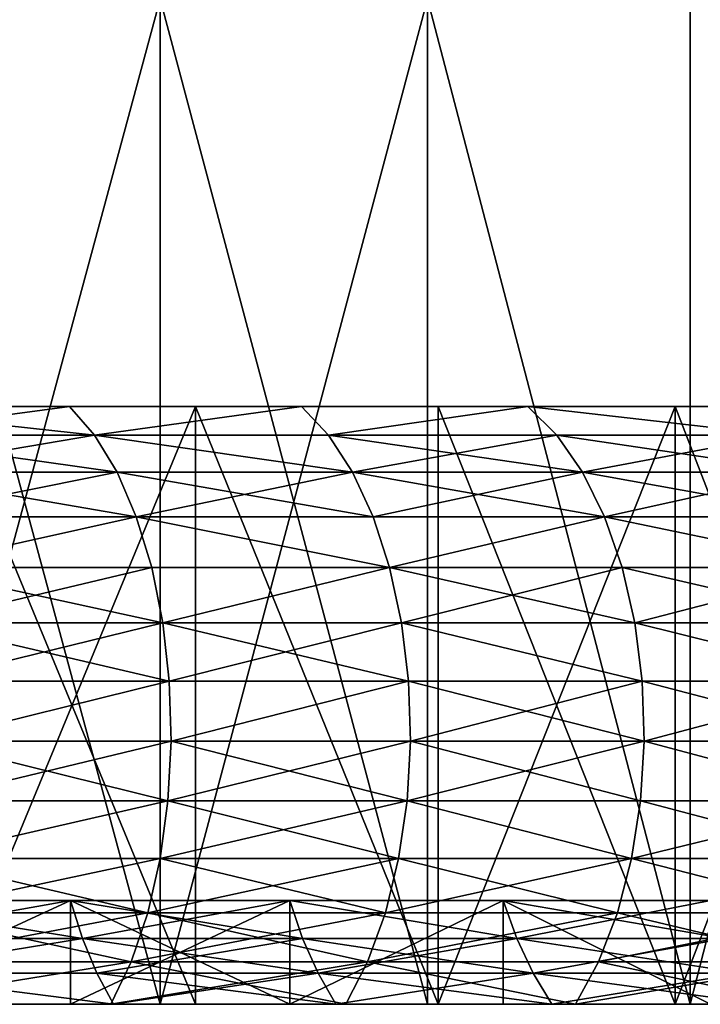
# Model space of a CAD drawing. Extents: x -180 to 30, y 0 to 261.
# Drawn here: x 12 to 14, y 0 to 3 of the extents above; entities that cross this region are included whole.
import ezdxf

# ---------------------------------------------------------------- set-up
doc = ezdxf.new("R2010")
doc.units = 0
doc.header["$MEASUREMENT"] = 0

msp = doc.modelspace()

# ---------------------------------------------------------------- linework, layer by layer
for points in [[(11.104145, -0.2, 27.869301), (12.103055, -0.2, 27.450247), (12.103055, 3.5, 27.450247)], [(11.104145, -0.2, 27.869301), (12.103055, 3.5, 27.450247), (11.104145, 3.5, 27.869301)], [(12.103055, -0.2, -27.450247), (11.104145, 3.5, -27.869301), (12.103055, 3.5, -27.450247)], [(12.103055, -0.2, -27.450247), (11.104145, -0.2, -27.869301), (11.104145, 3.5, -27.869301)], [(13.086185, -0.2, 26.995403), (13.086185, 3.5, 26.995403), (12.103055, 3.5, 27.450247)], [(12.103055, -0.2, 27.450247), (13.086185, -0.2, 26.995403), (12.103055, 3.5, 27.450247)], [(12.103055, -0.2, -27.450247), (12.103055, 3.5, -27.450247), (13.086185, 3.5, -26.995403)], [(13.086185, -0.2, -26.995403), (12.103055, -0.2, -27.450247), (13.086185, 3.5, -26.995403)], [(14.052253, -0.2, 26.505362), (14.052253, 3.5, 26.505362), (13.086185, 3.5, 26.995403)], [(13.086185, -0.2, 26.995403), (14.052253, -0.2, 26.505362), (13.086185, 3.5, 26.995403)], [(14.052253, -0.2, -26.505362), (13.086185, -0.2, -26.995403), (13.086185, 3.5, -26.995403)], [(14.052253, -0.2, -26.505362), (13.086185, 3.5, -26.995403), (14.052253, 3.5, -26.505362)], [(14.052253, -0.2, 26.505362), (15, 3.5, 25.980762), (14.052253, 3.5, 26.505362)], [(14.052253, -0.2, 26.505362), (15, -0.2, 25.980762), (15, 3.5, 25.980762)], [(14.052253, -0.2, -26.505362), (14.052253, 3.5, -26.505362), (15, 3.5, -25.980762)], [(15, -0.2, -25.980762), (14.052253, -0.2, -26.505362), (15, 3.5, -25.980762)], [(10.897543, 2, 22.14426), (12.233643, 2, 23.224997), (11.323884, 2, 23.681894)], [(10.897543, 2, 22.14426), (11.769305, 2, 21.693504), (12.233643, 2, 23.224997)], [(10.897543, 2, -22.14426), (12.233643, 2, -23.224997), (11.769305, 2, -21.693504)], [(11.323884, 2, -23.681894), (12.233643, 2, -23.224997), (10.897543, 2, -22.14426)], [(11.861922, 1.894611, -21.86422), (10.897543, 2, -22.14426), (11.769305, 2, -21.693504)], [(11.861922, 1.894611, -21.86422), (10.983299, 1.894611, -22.318521), (10.897543, 2, -22.14426)], [(10.983299, 1.894611, 22.318521), (11.769305, 2, 21.693504), (10.897543, 2, 22.14426)], [(10.983299, 1.894611, 22.318521), (11.861922, 1.894611, 21.86422), (11.769305, 2, 21.693504)], [(12.233643, -0.2, -23.224997), (12.233643, 2, -23.224997), (11.323884, 2, -23.681894)], [(12.233643, -0.2, -23.224997), (11.323884, 2, -23.681894), (11.323884, -0.2, -23.681894)], [(11.323884, -0.2, 23.681894), (11.323884, 2, 23.681894), (12.233643, 2, 23.224997)], [(11.323884, -0.2, 23.681894), (12.233643, 2, 23.224997), (12.233643, -0.2, 23.224997)], [(11.769305, 2, 21.693504), (13.125, 2, 22.733168), (12.233643, 2, 23.224997)], [(11.769305, 2, 21.693504), (12.622458, 2, 21.208448), (13.125, 2, 22.733168)], [(11.769305, 2, -21.693504), (13.125, 2, -22.733168), (12.622458, 2, -21.208448)], [(12.233643, 2, -23.224997), (13.125, 2, -22.733168), (11.769305, 2, -21.693504)], [(11.861922, 1.894611, -21.86422), (11.769305, 2, -21.693504), (12.622458, 2, -21.208448)], [(11.861922, 1.894611, 21.86422), (12.622458, 2, 21.208448), (11.769305, 2, 21.693504)], [(12.721789, 1.894611, -21.375345), (11.861922, 1.894611, -21.86422), (12.622458, 2, -21.208448)], [(11.861922, 1.894611, 21.86422), (12.721789, 1.894611, 21.375345), (12.622458, 2, 21.208448)], [(13.125, -0.2, -22.733168), (13.125, 2, -22.733168), (12.233643, 2, -23.224997)], [(13.125, -0.2, -22.733168), (12.233643, 2, -23.224997), (12.233643, -0.2, -23.224997)], [(13.125, -0.2, 22.733168), (12.233643, 2, 23.224997), (13.125, 2, 22.733168)], [(12.233643, -0.2, 23.224997), (12.233643, 2, 23.224997), (13.125, -0.2, 22.733168)], [(12.622458, 2, 21.208448), (13.996616, 2, 22.207144), (13.125, 2, 22.733168)], [(12.622458, 2, 21.208448), (13.455653, 2, 20.689856), (13.996616, 2, 22.207144)], [(12.622458, 2, -21.208448), (13.996616, 2, -22.207144), (13.455653, 2, -20.689856)], [(13.125, 2, -22.733168), (13.996616, 2, -22.207144), (12.622458, 2, -21.208448)], [(12.721789, 1.894611, -21.375345), (12.622458, 2, -21.208448), (13.455653, 2, -20.689856)], [(12.721789, 1.894611, 21.375345), (13.455653, 2, 20.689856), (12.622458, 2, 21.208448)], [(13.561541, 1.894611, -20.852671), (12.721789, 1.894611, -21.375345), (13.455653, 2, -20.689856)], [(12.721789, 1.894611, 21.375345), (13.561541, 1.894611, 20.852671), (13.455653, 2, 20.689856)], [(13.996616, -0.2, -22.207144), (13.996616, 2, -22.207144), (13.125, 2, -22.733168)], [(13.996616, -0.2, -22.207144), (13.125, 2, -22.733168), (13.125, -0.2, -22.733168)], [(13.125, -0.2, 22.733168), (13.125, 2, 22.733168), (13.996616, 2, 22.207144)], [(13.125, -0.2, 22.733168), (13.996616, 2, 22.207144), (13.996616, -0.2, 22.207144)], [(13.455653, 2, 20.689856), (14.84718, 2, 21.647718), (13.996616, 2, 22.207144)], [(13.455653, 2, 20.689856), (14.267572, 2, 20.138548), (14.84718, 2, 21.647718)], [(13.455653, 2, -20.689856), (14.84718, 2, -21.647718), (14.267572, 2, -20.138548)], [(13.996616, 2, -22.207144), (14.84718, 2, -21.647718), (13.455653, 2, -20.689856)], [(14.379848, 1.894611, -20.297026), (13.561541, 1.894611, -20.852671), (13.455653, 2, -20.689856)], [(14.379848, 1.894611, -20.297026), (13.455653, 2, -20.689856), (14.267572, 2, -20.138548)], [(14.379848, 1.894611, 20.297026), (14.267572, 2, 20.138548), (13.455653, 2, 20.689856)], [(13.561541, 1.894611, 20.852671), (14.379848, 1.894611, 20.297026), (13.455653, 2, 20.689856)], [(14.84718, -0.2, -21.647718), (14.84718, 2, -21.647718), (13.996616, 2, -22.207144)], [(14.84718, -0.2, -21.647718), (13.996616, 2, -22.207144), (13.996616, -0.2, -22.207144)], [(13.996616, -0.2, 22.207144), (13.996616, 2, 22.207144), (14.84718, 2, 21.647718)], [(13.996616, -0.2, 22.207144), (14.84718, 2, 21.647718), (14.84718, -0.2, 21.647718)], [(11.944775, 1.758077, -22.016935), (11.060015, 1.758077, -22.474411), (10.983299, 1.894611, -22.318521)], [(11.944775, 1.758077, -22.016935), (10.983299, 1.894611, -22.318521), (11.861922, 1.894611, -21.86422)], [(11.060015, 1.758077, 22.474411), (11.861922, 1.894611, 21.86422), (10.983299, 1.894611, 22.318521)], [(11.060015, 1.758077, 22.474411), (11.944775, 1.758077, 22.016935), (11.861922, 1.894611, 21.86422)], [(12.810648, 1.758077, -21.524645), (11.944775, 1.758077, -22.016935), (11.861922, 1.894611, -21.86422)], [(12.810648, 1.758077, -21.524645), (11.861922, 1.894611, -21.86422), (12.721789, 1.894611, -21.375345)], [(11.861922, 1.894611, 21.86422), (12.810648, 1.758077, 21.524645), (12.721789, 1.894611, 21.375345)], [(11.944775, 1.758077, 22.016935), (12.810648, 1.758077, 21.524645), (11.861922, 1.894611, 21.86422)], [(13.656264, 1.758077, -20.998322), (12.810648, 1.758077, -21.524645), (12.721789, 1.894611, -21.375345)], [(13.656264, 1.758077, -20.998322), (12.721789, 1.894611, -21.375345), (13.561541, 1.894611, -20.852671)], [(12.810648, 1.758077, 21.524645), (13.561541, 1.894611, 20.852671), (12.721789, 1.894611, 21.375345)], [(12.810648, 1.758077, 21.524645), (13.656264, 1.758077, 20.998322), (13.561541, 1.894611, 20.852671)], [(14.480288, 1.758077, -20.438795), (13.656264, 1.758077, -20.998322), (13.561541, 1.894611, -20.852671)], [(14.480288, 1.758077, -20.438795), (13.561541, 1.894611, -20.852671), (14.379848, 1.894611, -20.297026)], [(13.656264, 1.758077, 20.998322), (14.379848, 1.894611, 20.297026), (13.561541, 1.894611, 20.852671)], [(13.656264, 1.758077, 20.998322), (14.480288, 1.758077, 20.438795), (14.379848, 1.894611, 20.297026)], [(12.015505, 1.594283, -22.147306), (11.060015, 1.758077, -22.474411), (11.944775, 1.758077, -22.016935)], [(12.015505, 1.594283, -22.147306), (11.125505, 1.594283, -22.607491), (11.060015, 1.758077, -22.474411)], [(11.125505, 1.594283, 22.607491), (11.944775, 1.758077, 22.016935), (11.060015, 1.758077, 22.474411)], [(11.125505, 1.594283, 22.607491), (12.015505, 1.594283, 22.147306), (11.944775, 1.758077, 22.016935)], [(12.886505, 1.594283, -21.652102), (11.944775, 1.758077, -22.016935), (12.810648, 1.758077, -21.524645)], [(12.886505, 1.594283, -21.652102), (12.015505, 1.594283, -22.147306), (11.944775, 1.758077, -22.016935)], [(12.015505, 1.594283, 22.147306), (12.810648, 1.758077, 21.524645), (11.944775, 1.758077, 22.016935)], [(12.015505, 1.594283, 22.147306), (12.886505, 1.594283, 21.652102), (12.810648, 1.758077, 21.524645)], [(13.737129, 1.594283, -21.122662), (12.886505, 1.594283, -21.652102), (12.810648, 1.758077, -21.524645)], [(13.737129, 1.594283, -21.122662), (12.810648, 1.758077, -21.524645), (13.656264, 1.758077, -20.998322)], [(12.886505, 1.594283, 21.652102), (13.656264, 1.758077, 20.998322), (12.810648, 1.758077, 21.524645)], [(12.886505, 1.594283, 21.652102), (13.737129, 1.594283, 21.122662), (13.656264, 1.758077, 20.998322)], [(14.566031, 1.594283, -20.559822), (13.737129, 1.594283, -21.122662), (13.656264, 1.758077, -20.998322)], [(14.566031, 1.594283, -20.559822), (13.656264, 1.758077, -20.998322), (14.480288, 1.758077, -20.438795)], [(13.737129, 1.594283, 21.122662), (14.480288, 1.758077, 20.438795), (13.656264, 1.758077, 20.998322)], [(13.737129, 1.594283, 21.122662), (14.566031, 1.594283, 20.559822), (14.480288, 1.758077, 20.438795)], [(12.015505, 1.594283, -22.147306), (11.177909, 1.407889, -22.713978), (11.125505, 1.594283, -22.607491)], [(11.177909, 1.407889, 22.713978), (12.015505, 1.594283, 22.147306), (11.125505, 1.594283, 22.607491)], [(12.072101, 1.407889, -22.251625), (11.177909, 1.407889, -22.713978), (12.015505, 1.594283, -22.147306)], [(11.177909, 1.407889, 22.713978), (12.072101, 1.407889, 22.251625), (12.015505, 1.594283, 22.147306)], [(12.947204, 1.407889, -21.754087), (12.072101, 1.407889, -22.251625), (12.015505, 1.594283, -22.147306)], [(12.947204, 1.407889, -21.754087), (12.015505, 1.594283, -22.147306), (12.886505, 1.594283, -21.652102)], [(12.015505, 1.594283, 22.147306), (12.947204, 1.407889, 21.754087), (12.886505, 1.594283, 21.652102)], [(12.072101, 1.407889, 22.251625), (12.947204, 1.407889, 21.754087), (12.015505, 1.594283, 22.147306)], [(13.737129, 1.594283, -21.122662), (12.947204, 1.407889, -21.754087), (12.886505, 1.594283, -21.652102)], [(12.947204, 1.407889, 21.754087), (13.737129, 1.594283, 21.122662), (12.886505, 1.594283, 21.652102)], [(13.801834, 1.407889, -21.222153), (12.947204, 1.407889, -21.754087), (13.737129, 1.594283, -21.122662)], [(12.947204, 1.407889, 21.754087), (13.801834, 1.407889, 21.222153), (13.737129, 1.594283, 21.122662)], [(14.634641, 1.407889, -20.656662), (13.737129, 1.594283, -21.122662), (14.566031, 1.594283, -20.559822)], [(14.634641, 1.407889, -20.656662), (13.801834, 1.407889, -21.222153), (13.737129, 1.594283, -21.122662)], [(13.737129, 1.594283, 21.122662), (14.634641, 1.407889, 20.656662), (14.566031, 1.594283, 20.559822)], [(13.801834, 1.407889, 21.222153), (14.634641, 1.407889, 20.656662), (13.737129, 1.594283, 21.122662)], [(12.072101, 1.407889, -22.251625), (11.215734, 1.204199, -22.790838), (11.177909, 1.407889, -22.713978)], [(11.177909, 1.407889, 22.713978), (12.112951, 1.204199, 22.326921), (12.072101, 1.407889, 22.251625)], [(11.215734, 1.204199, 22.790838), (12.112951, 1.204199, 22.326921), (11.177909, 1.407889, 22.713978)], [(12.112951, 1.204199, -22.326921), (11.215734, 1.204199, -22.790838), (12.072101, 1.407889, -22.251625)], [(12.947204, 1.407889, -21.754087), (12.112951, 1.204199, -22.326921), (12.072101, 1.407889, -22.251625)], [(12.112951, 1.204199, 22.326921), (12.947204, 1.407889, 21.754087), (12.072101, 1.407889, 22.251625)], [(12.991015, 1.204199, -21.827702), (12.112951, 1.204199, -22.326921), (12.947204, 1.407889, -21.754087)], [(12.112951, 1.204199, 22.326921), (12.991015, 1.204199, 21.827702), (12.947204, 1.407889, 21.754087)], [(13.848537, 1.204199, -21.293966), (12.991015, 1.204199, -21.827702), (12.947204, 1.407889, -21.754087)], [(13.848537, 1.204199, -21.293966), (12.947204, 1.407889, -21.754087), (13.801834, 1.407889, -21.222153)], [(12.991015, 1.204199, 21.827702), (13.801834, 1.407889, 21.222153), (12.947204, 1.407889, 21.754087)], [(12.991015, 1.204199, 21.827702), (13.848537, 1.204199, 21.293966), (13.801834, 1.407889, 21.222153)], [(14.684163, 1.204199, -20.726563), (13.801834, 1.407889, -21.222153), (14.634641, 1.407889, -20.656662)], [(14.684163, 1.204199, -20.726563), (13.848537, 1.204199, -21.293966), (13.801834, 1.407889, -21.222153)], [(13.848537, 1.204199, 21.293966), (14.634641, 1.407889, 20.656662), (13.801834, 1.407889, 21.222153)], [(13.848537, 1.204199, 21.293966), (14.684163, 1.204199, 20.726563), (14.634641, 1.407889, 20.656662)], [(12.136894, 0.989008, -22.371056), (11.237904, 0.989008, -22.83589), (11.215734, 1.204199, -22.790838)], [(12.136894, 0.989008, -22.371056), (11.215734, 1.204199, -22.790838), (12.112951, 1.204199, -22.326921)], [(11.237904, 0.989008, 22.83589), (12.112951, 1.204199, 22.326921), (11.215734, 1.204199, 22.790838)], [(11.237904, 0.989008, 22.83589), (12.136894, 0.989008, 22.371056), (12.112951, 1.204199, 22.326921)], [(13.016694, 0.989008, -21.870848), (12.136894, 0.989008, -22.371056), (12.112951, 1.204199, -22.326921)], [(13.016694, 0.989008, -21.870848), (12.112951, 1.204199, -22.326921), (12.991015, 1.204199, -21.827702)], [(12.136894, 0.989008, 22.371056), (12.991015, 1.204199, 21.827702), (12.112951, 1.204199, 22.326921)], [(12.136894, 0.989008, 22.371056), (13.016694, 0.989008, 21.870848), (12.991015, 1.204199, 21.827702)], [(13.875912, 0.989008, -21.336058), (13.016694, 0.989008, -21.870848), (12.991015, 1.204199, -21.827702)], [(13.875912, 0.989008, -21.336058), (12.991015, 1.204199, -21.827702), (13.848537, 1.204199, -21.293966)], [(12.991015, 1.204199, 21.827702), (13.875912, 0.989008, 21.336058), (13.848537, 1.204199, 21.293966)], [(13.016694, 0.989008, 21.870848), (13.875912, 0.989008, 21.336058), (12.991015, 1.204199, 21.827702)], [(14.713189, 0.989008, -20.767532), (13.848537, 1.204199, -21.293966), (14.684163, 1.204199, -20.726563)], [(14.713189, 0.989008, -20.767532), (13.875912, 0.989008, -21.336058), (13.848537, 1.204199, -21.293966)], [(13.848537, 1.204199, 21.293966), (14.713189, 0.989008, 20.767532), (14.684163, 1.204199, 20.726563)], [(13.875912, 0.989008, 21.336058), (14.713189, 0.989008, 20.767532), (13.848537, 1.204199, 21.293966)], [(12.136894, 0.989008, -22.371056), (11.243788, 0.76844, -22.847847), (11.237904, 0.989008, -22.83589)], [(11.243788, 0.76844, 22.847847), (12.136894, 0.989008, 22.371056), (11.237904, 0.989008, 22.83589)], [(12.14325, 0.76844, -22.382769), (11.243788, 0.76844, -22.847847), (12.136894, 0.989008, -22.371056)], [(11.243788, 0.76844, 22.847847), (12.14325, 0.76844, 22.382769), (12.136894, 0.989008, 22.371056)], [(13.016694, 0.989008, -21.870848), (12.14325, 0.76844, -22.382769), (12.136894, 0.989008, -22.371056)], [(12.14325, 0.76844, 22.382769), (13.016694, 0.989008, 21.870848), (12.136894, 0.989008, 22.371056)], [(13.02351, 0.76844, -21.882299), (12.14325, 0.76844, -22.382769), (13.016694, 0.989008, -21.870848)], [(12.14325, 0.76844, 22.382769), (13.02351, 0.76844, 21.882299), (13.016694, 0.989008, 21.870848)], [(13.883178, 0.76844, -21.347231), (13.016694, 0.989008, -21.870848), (13.875912, 0.989008, -21.336058)], [(13.883178, 0.76844, -21.347231), (13.02351, 0.76844, -21.882299), (13.016694, 0.989008, -21.870848)], [(13.02351, 0.76844, 21.882299), (13.875912, 0.989008, 21.336058), (13.016694, 0.989008, 21.870848)], [(13.02351, 0.76844, 21.882299), (13.883178, 0.76844, 21.347231), (13.875912, 0.989008, 21.336058)], [(14.720893, 0.76844, -20.778406), (13.883178, 0.76844, -21.347231), (13.875912, 0.989008, -21.336058)], [(14.720893, 0.76844, -20.778406), (13.875912, 0.989008, -21.336058), (14.713189, 0.989008, -20.767532)], [(13.883178, 0.76844, 21.347231), (14.713189, 0.989008, 20.767532), (13.875912, 0.989008, 21.336058)], [(13.883178, 0.76844, 21.347231), (14.720893, 0.76844, 20.778406), (14.713189, 0.989008, 20.767532)], [(12.131835, 0.548769, -22.361731), (11.233219, 0.548769, -22.82637), (11.243788, 0.76844, -22.847847)], [(11.233219, 0.548769, 22.82637), (12.131835, 0.548769, 22.361731), (12.14325, 0.76844, 22.382769)], [(11.233219, 0.548769, 22.82637), (12.14325, 0.76844, 22.382769), (11.243788, 0.76844, 22.847847)], [(12.131835, 0.548769, -22.361731), (11.243788, 0.76844, -22.847847), (12.14325, 0.76844, -22.382769)], [(13.011269, 0.548769, -21.861731), (12.131835, 0.548769, -22.361731), (12.14325, 0.76844, -22.382769)], [(12.131835, 0.548769, 22.361731), (13.02351, 0.76844, 21.882299), (12.14325, 0.76844, 22.382769)], [(12.131835, 0.548769, 22.361731), (13.011269, 0.548769, 21.861731), (13.02351, 0.76844, 21.882299)], [(13.011269, 0.548769, -21.861731), (12.14325, 0.76844, -22.382769), (13.02351, 0.76844, -21.882299)], [(13.870128, 0.548769, -21.327164), (13.011269, 0.548769, -21.861731), (13.02351, 0.76844, -21.882299)], [(13.011269, 0.548769, 21.861731), (13.883178, 0.76844, 21.347231), (13.02351, 0.76844, 21.882299)], [(13.011269, 0.548769, 21.861731), (13.870128, 0.548769, 21.327164), (13.883178, 0.76844, 21.347231)], [(13.870128, 0.548769, -21.327164), (13.02351, 0.76844, -21.882299), (13.883178, 0.76844, -21.347231)], [(14.707056, 0.548769, -20.758875), (13.870128, 0.548769, -21.327164), (13.883178, 0.76844, -21.347231)], [(13.870128, 0.548769, 21.327164), (14.707056, 0.548769, 20.758875), (13.883178, 0.76844, 21.347231)], [(14.707056, 0.548769, -20.758875), (13.883178, 0.76844, -21.347231), (14.720893, 0.76844, -20.778406)], [(13.883178, 0.76844, 21.347231), (14.707056, 0.548769, 20.758875), (14.720893, 0.76844, 20.778406)], [(12.131835, 0.548769, -22.361731), (11.206498, 0.336247, -22.772072), (11.233219, 0.548769, -22.82637)], [(12.102977, 0.336247, -22.308537), (11.206498, 0.336247, -22.772072), (12.131835, 0.548769, -22.361731)], [(11.206498, 0.336247, 22.772072), (12.102977, 0.336247, 22.308537), (12.131835, 0.548769, 22.361731)], [(11.206498, 0.336247, 22.772072), (12.131835, 0.548769, 22.361731), (11.233219, 0.548769, 22.82637)], [(13.011269, 0.548769, -21.861731), (12.102977, 0.336247, -22.308537), (12.131835, 0.548769, -22.361731)], [(12.980318, 0.336247, -21.809727), (12.102977, 0.336247, -22.308537), (13.011269, 0.548769, -21.861731)], [(12.102977, 0.336247, 22.308537), (12.980318, 0.336247, 21.809727), (12.131835, 0.548769, 22.361731)], [(12.131835, 0.548769, 22.361731), (12.980318, 0.336247, 21.809727), (13.011269, 0.548769, 21.861731)], [(13.837134, 0.336247, -21.276432), (12.980318, 0.336247, -21.809727), (13.011269, 0.548769, -21.861731)], [(12.980318, 0.336247, 21.809727), (13.837134, 0.336247, 21.276432), (13.011269, 0.548769, 21.861731)], [(13.837134, 0.336247, -21.276432), (13.011269, 0.548769, -21.861731), (13.870128, 0.548769, -21.327164)], [(13.011269, 0.548769, 21.861731), (13.837134, 0.336247, 21.276432), (13.870128, 0.548769, 21.327164)], [(14.672071, 0.336247, -20.709496), (13.837134, 0.336247, -21.276432), (13.870128, 0.548769, -21.327164)], [(13.837134, 0.336247, 21.276432), (14.672071, 0.336247, 20.709496), (14.707056, 0.548769, 20.758875)], [(13.837134, 0.336247, 21.276432), (14.707056, 0.548769, 20.758875), (13.870128, 0.548769, 21.327164)], [(14.672071, 0.336247, -20.709496), (13.870128, 0.548769, -21.327164), (14.707056, 0.548769, -20.758875)], [(12.057494, 0.13692, -22.224703), (11.164385, 0.13692, -22.686497), (11.206498, 0.336247, -22.772072)], [(11.164385, 0.13692, 22.686497), (12.057494, 0.13692, 22.224703), (12.102977, 0.336247, 22.308537)], [(11.164385, 0.13692, 22.686497), (12.102977, 0.336247, 22.308537), (11.206498, 0.336247, 22.772072)], [(12.057494, 0.13692, -22.224703), (11.206498, 0.336247, -22.772072), (12.102977, 0.336247, -22.308537)], [(12.931539, 0.13692, -21.727768), (12.057494, 0.13692, -22.224703), (12.102977, 0.336247, -22.308537)], [(12.057494, 0.13692, 22.224703), (12.931539, 0.13692, 21.727768), (12.980318, 0.336247, 21.809727)], [(12.057494, 0.13692, 22.224703), (12.980318, 0.336247, 21.809727), (12.102977, 0.336247, 22.308537)], [(12.931539, 0.13692, -21.727768), (12.102977, 0.336247, -22.308537), (12.980318, 0.336247, -21.809727)], [(13.785135, 0.13692, -21.196478), (12.931539, 0.13692, -21.727768), (12.980318, 0.336247, -21.809727)], [(12.931539, 0.13692, 21.727768), (13.837134, 0.336247, 21.276432), (12.980318, 0.336247, 21.809727)], [(12.931539, 0.13692, 21.727768), (13.785135, 0.13692, 21.196478), (13.837134, 0.336247, 21.276432)], [(13.785135, 0.13692, -21.196478), (12.980318, 0.336247, -21.809727), (13.837134, 0.336247, -21.276432)], [(14.616935, 0.13692, -20.63167), (13.785135, 0.13692, -21.196478), (13.837134, 0.336247, -21.276432)], [(13.785135, 0.13692, 21.196478), (14.616935, 0.13692, 20.63167), (13.837134, 0.336247, 21.276432)], [(14.616935, 0.13692, -20.63167), (13.837134, 0.336247, -21.276432), (14.672071, 0.336247, -20.709496)], [(13.837134, 0.336247, 21.276432), (14.616935, 0.13692, 20.63167), (14.672071, 0.336247, 20.709496)], [(11.81769, 0.04195, -19.832644), (11.773356, 0.181878, -19.758242), (10.94679, 0.181878, -20.227896)], [(11.81769, 0.04195, -19.832644), (10.94679, 0.181878, -20.227896), (10.988011, 0.04195, -20.304066)], [(10.988011, 0.04195, 20.304066), (10.94679, 0.181878, 20.227896), (11.773356, 0.181878, 19.758242)], [(10.94679, -0.2, 20.227896), (11.773356, 0.181878, 19.758242), (10.94679, 0.181878, 20.227896)], [(10.94679, -0.2, 20.227896), (11.773356, -0.2, 19.758242), (11.773356, 0.181878, 19.758242)], [(10.94679, -0.2, -20.227896), (10.94679, 0.181878, -20.227896), (11.773356, 0.181878, -19.758242)], [(11.773356, -0.2, -19.758242), (10.94679, -0.2, -20.227896), (11.773356, 0.181878, -19.758242)], [(10.988011, 0.04195, 20.304066), (11.773356, 0.181878, 19.758242), (11.81769, 0.04195, 19.832644)], [(12.627178, 0.04195, -19.327335), (11.773356, 0.181878, -19.758242), (11.81769, 0.04195, -19.832644)], [(12.627178, 0.04195, -19.327335), (12.579807, 0.181878, -19.254829), (11.773356, 0.181878, -19.758242)], [(11.81769, 0.04195, 19.832644), (11.773356, 0.181878, 19.758242), (12.579807, 0.181878, 19.254829)], [(11.773356, -0.2, 19.758242), (12.579807, 0.181878, 19.254829), (11.773356, 0.181878, 19.758242)], [(11.773356, -0.2, 19.758242), (12.579807, -0.2, 19.254829), (12.579807, 0.181878, 19.254829)], [(12.579807, -0.2, -19.254829), (11.773356, 0.181878, -19.758242), (12.579807, 0.181878, -19.254829)], [(12.579807, -0.2, -19.254829), (11.773356, -0.2, -19.758242), (11.773356, 0.181878, -19.758242)], [(11.81769, 0.04195, 19.832644), (12.579807, 0.181878, 19.254829), (12.627178, 0.04195, 19.327335)], [(13.415093, 0.04195, -18.789007), (12.579807, 0.181878, -19.254829), (12.627178, 0.04195, -19.327335)], [(13.415093, 0.04195, -18.789007), (13.364767, 0.181878, -18.718521), (12.579807, 0.181878, -19.254829)], [(13.415093, 0.04195, 18.789007), (12.579807, 0.181878, 19.254829), (13.364767, 0.181878, 18.718521)], [(12.627178, 0.04195, 19.327335), (12.579807, 0.181878, 19.254829), (13.415093, 0.04195, 18.789007)], [(12.579807, -0.2, 19.254829), (13.364767, 0.181878, 18.718521), (12.579807, 0.181878, 19.254829)], [(12.579807, -0.2, 19.254829), (13.364767, -0.2, 18.718521), (13.364767, 0.181878, 18.718521)], [(12.579807, -0.2, -19.254829), (12.579807, 0.181878, -19.254829), (13.364767, 0.181878, -18.718521)], [(13.364767, -0.2, -18.718521), (12.579807, -0.2, -19.254829), (13.364767, 0.181878, -18.718521)], [(14.180089, 0.04195, -18.218578), (13.364767, 0.181878, -18.718521), (13.415093, 0.04195, -18.789007)], [(14.180089, 0.04195, -18.218578), (14.126892, 0.181878, -18.150232), (13.364767, 0.181878, -18.718521)], [(13.415093, 0.04195, 18.789007), (13.364767, 0.181878, 18.718521), (14.126892, 0.181878, 18.150232)], [(14.126892, -0.2, 18.150232), (14.126892, 0.181878, 18.150232), (13.364767, 0.181878, 18.718521)], [(13.364767, -0.2, 18.718521), (14.126892, -0.2, 18.150232), (13.364767, 0.181878, 18.718521)], [(14.126892, -0.2, -18.150232), (13.364767, 0.181878, -18.718521), (14.126892, 0.181878, -18.150232)], [(14.126892, -0.2, -18.150232), (13.364767, -0.2, -18.718521), (13.364767, 0.181878, -18.718521)], [(13.415093, 0.04195, 18.789007), (14.126892, 0.181878, 18.150232), (14.180089, 0.04195, 18.218578)], [(11.996683, -0.043541, -22.112614), (11.108078, -0.043541, -22.572077), (11.164385, 0.13692, -22.686497)], [(11.108078, -0.043541, 22.572077), (12.057494, 0.13692, 22.224703), (11.164385, 0.13692, 22.686497)], [(11.108078, -0.043541, 22.572077), (11.996683, -0.043541, 22.112614), (12.057494, 0.13692, 22.224703)], [(11.996683, -0.043541, -22.112614), (11.164385, 0.13692, -22.686497), (12.057494, 0.13692, -22.224703)], [(12.931539, 0.13692, -21.727768), (11.996683, -0.043541, -22.112614), (12.057494, 0.13692, -22.224703)], [(12.866319, -0.043541, -21.618185), (11.996683, -0.043541, -22.112614), (12.931539, 0.13692, -21.727768)], [(11.996683, -0.043541, 22.112614), (12.866319, -0.043541, 21.618185), (12.057494, 0.13692, 22.224703)], [(12.057494, 0.13692, 22.224703), (12.866319, -0.043541, 21.618185), (12.931539, 0.13692, 21.727768)], [(13.785135, 0.13692, -21.196478), (12.866319, -0.043541, -21.618185), (12.931539, 0.13692, -21.727768)], [(13.715611, -0.043541, -21.089573), (12.866319, -0.043541, -21.618185), (13.785135, 0.13692, -21.196478)], [(12.866319, -0.043541, 21.618185), (13.785135, 0.13692, 21.196478), (12.931539, 0.13692, 21.727768)], [(12.866319, -0.043541, 21.618185), (13.715611, -0.043541, 21.089573), (13.785135, 0.13692, 21.196478)], [(14.543215, -0.043541, -20.527615), (13.715611, -0.043541, -21.089573), (13.785135, 0.13692, -21.196478)], [(13.715611, -0.043541, 21.089573), (14.543215, -0.043541, 20.527615), (14.616935, 0.13692, 20.63167)], [(13.715611, -0.043541, 21.089573), (14.616935, 0.13692, 20.63167), (13.785135, 0.13692, 21.196478)], [(14.543215, -0.043541, -20.527615), (13.785135, 0.13692, -21.196478), (14.616935, 0.13692, -20.63167)], [(11.81769, 0.04195, -19.832644), (10.988011, 0.04195, -20.304066), (11.037257, -0.086016, -20.395065)], [(10.988011, 0.04195, 20.304066), (11.81769, 0.04195, 19.832644), (11.037257, -0.086016, 20.395065)], [(11.81769, 0.04195, -19.832644), (11.037257, -0.086016, -20.395065), (11.870654, -0.086016, -19.921528)], [(11.037257, -0.086016, 20.395065), (11.81769, 0.04195, 19.832644), (11.870654, -0.086016, 19.921528)], [(12.627178, 0.04195, -19.327335), (11.81769, 0.04195, -19.832644), (11.870654, -0.086016, -19.921528)], [(11.81769, 0.04195, 19.832644), (12.627178, 0.04195, 19.327335), (12.68377, -0.086016, 19.413956)], [(11.81769, 0.04195, 19.832644), (12.68377, -0.086016, 19.413956), (11.870654, -0.086016, 19.921528)], [(12.627178, 0.04195, -19.327335), (11.870654, -0.086016, -19.921528), (12.68377, -0.086016, -19.413956)], [(13.475216, -0.086016, -18.873215), (12.627178, 0.04195, -19.327335), (12.68377, -0.086016, -19.413956)], [(13.415093, 0.04195, -18.789007), (12.627178, 0.04195, -19.327335), (13.475216, -0.086016, -18.873215)], [(12.627178, 0.04195, 19.327335), (13.415093, 0.04195, 18.789007), (12.68377, -0.086016, 19.413956)], [(12.68377, -0.086016, 19.413956), (13.415093, 0.04195, 18.789007), (13.475216, -0.086016, 18.873215)], [(14.24364, -0.086016, -18.30023), (13.415093, 0.04195, -18.789007), (13.475216, -0.086016, -18.873215)], [(14.180089, 0.04195, -18.218578), (13.415093, 0.04195, -18.789007), (14.24364, -0.086016, -18.30023)], [(13.415093, 0.04195, 18.789007), (14.180089, 0.04195, 18.218578), (13.475216, -0.086016, 18.873215)], [(13.475216, -0.086016, 18.873215), (14.180089, 0.04195, 18.218578), (14.24364, -0.086016, 18.30023)], [(11.996683, -0.043541, -22.112614), (11.039179, -0.2, -22.432072), (11.108078, -0.043541, -22.572077)], [(11.996683, -0.043541, -22.112614), (11.922273, -0.2, -21.975458), (11.039179, -0.2, -22.432072)], [(11.996683, -0.043541, 22.112614), (11.039179, -0.2, 22.432072), (11.922273, -0.2, 21.975458)], [(11.108078, -0.043541, 22.572077), (11.039179, -0.2, 22.432072), (11.996683, -0.043541, 22.112614)], [(11.996683, -0.043541, -22.112614), (12.786514, -0.2, -21.484097), (11.922273, -0.2, -21.975458)], [(12.866319, -0.043541, 21.618185), (11.922273, -0.2, 21.975458), (12.786514, -0.2, 21.484097)], [(11.996683, -0.043541, 22.112614), (11.922273, -0.2, 21.975458), (12.866319, -0.043541, 21.618185)], [(12.866319, -0.043541, -21.618185), (12.786514, -0.2, -21.484097), (11.996683, -0.043541, -22.112614)], [(12.866319, -0.043541, -21.618185), (13.630538, -0.2, -20.958763), (12.786514, -0.2, -21.484097)], [(12.866319, -0.043541, 21.618185), (12.786514, -0.2, 21.484097), (13.630538, -0.2, 20.958763)], [(13.715611, -0.043541, -21.089573), (13.630538, -0.2, -20.958763), (12.866319, -0.043541, -21.618185)], [(12.866319, -0.043541, 21.618185), (13.630538, -0.2, 20.958763), (13.715611, -0.043541, 21.089573)], [(14.543215, -0.043541, -20.527615), (13.630538, -0.2, -20.958763), (13.715611, -0.043541, -21.089573)], [(14.543215, -0.043541, -20.527615), (14.45301, -0.2, -20.400291), (13.630538, -0.2, -20.958763)], [(13.715611, -0.043541, 21.089573), (13.630538, -0.2, 20.958763), (14.45301, -0.2, 20.400291)], [(13.715611, -0.043541, 21.089573), (14.45301, -0.2, 20.400291), (14.543215, -0.043541, 20.527615)], [(11.037257, -0.086016, -20.395065), (11.09375, -0.2, -20.499454), (11.931413, -0.2, -20.023493)], [(11.870654, -0.086016, -19.921528), (11.037257, -0.086016, -20.395065), (11.931413, -0.2, -20.023493)], [(11.037257, -0.086016, 20.395065), (11.931413, -0.2, 20.023493), (11.09375, -0.2, 20.499454)], [(11.037257, -0.086016, 20.395065), (11.870654, -0.086016, 19.921528), (11.931413, -0.2, 20.023493)], [(12.68377, -0.086016, -19.413956), (11.870654, -0.086016, -19.921528), (11.931413, -0.2, -20.023493)], [(11.870654, -0.086016, 19.921528), (12.748691, -0.2, 19.513323), (11.931413, -0.2, 20.023493)], [(11.870654, -0.086016, 19.921528), (12.68377, -0.086016, 19.413956), (12.748691, -0.2, 19.513323)], [(12.68377, -0.086016, -19.413956), (11.931413, -0.2, -20.023493), (12.748691, -0.2, -19.513323)], [(13.475216, -0.086016, -18.873215), (12.68377, -0.086016, -19.413956), (12.748691, -0.2, -19.513323)], [(12.68377, -0.086016, 19.413956), (13.544188, -0.2, 18.969814), (12.748691, -0.2, 19.513323)], [(12.68377, -0.086016, 19.413956), (13.475216, -0.086016, 18.873215), (13.544188, -0.2, 18.969814)], [(13.475216, -0.086016, -18.873215), (12.748691, -0.2, -19.513323), (13.544188, -0.2, -18.969814)], [(14.24364, -0.086016, -18.30023), (13.475216, -0.086016, -18.873215), (13.544188, -0.2, -18.969814)], [(13.475216, -0.086016, 18.873215), (14.316545, -0.2, 18.393898), (13.544188, -0.2, 18.969814)], [(13.475216, -0.086016, 18.873215), (14.24364, -0.086016, 18.30023), (14.316545, -0.2, 18.393898)], [(14.24364, -0.086016, -18.30023), (13.544188, -0.2, -18.969814), (14.316545, -0.2, -18.393898)], [(-21.426596, -0.2, 8.360683), (9.238995, -0.2, -21.062786), (18.150232, -0.2, -14.126892)], [(-21.426596, -0.2, 8.360683), (18.150232, -0.2, -14.126892), (-20.662992, -0.2, 10.101521)], [(-20.662992, -0.2, 10.101521), (19.758242, -0.2, -11.773356), (20.662992, -0.2, -10.101521)], [(-20.662992, -0.2, 10.101521), (20.662992, -0.2, -10.101521), (-10.94679, -0.2, 20.227896)], [(-20.662992, -0.2, 10.101521), (18.150232, -0.2, -14.126892), (19.758242, -0.2, -11.773356)], [(-10.94679, -0.2, 20.227896), (20.662992, -0.2, -10.101521), (-10.101521, -0.2, 20.662992)], [(20.662992, -0.2, -10.101521), (-9.238995, -0.2, 21.062786), (-10.101521, -0.2, 20.662992)], [(20.662992, -0.2, -10.101521), (-3.785676, -0.2, 22.68631), (-9.238995, -0.2, 21.062786)], [(21.753796, -0.2, -7.468088), (-2.84493, -0.2, 22.823374), (-3.785676, -0.2, 22.68631)], [(20.662992, -0.2, -10.101521), (21.753796, -0.2, -7.468088), (-3.785676, -0.2, 22.68631)], [(21.753796, -0.2, -7.468088), (-1.899325, -0.2, 22.921444), (-2.84493, -0.2, 22.823374)], [(-1.899325, -0.2, 22.921444), (22.980352, -0.2, -0.950474), (22.823374, -0.2, 2.84493)], [(-1.899325, -0.2, 22.921444), (22.823374, -0.2, 2.84493), (1.899325, -0.2, 22.921444)], [(21.753796, -0.2, -7.468088), (22.980352, -0.2, -0.950474), (-1.899325, -0.2, 22.921444)], [(1.899325, -0.2, 22.921444), (22.823374, -0.2, 2.84493), (19.254829, -0.2, 12.579807)], [(1.899325, -0.2, 22.921444), (19.254829, -0.2, 12.579807), (16.92165, -0.2, 15.577477)], [(1.899325, -0.2, 22.921444), (16.92165, -0.2, 15.577477), (6.562733, -0.2, 22.043833)], [(6.562733, -0.2, 22.043833), (16.92165, -0.2, 15.577477), (12.579807, -0.2, 19.254829)], [(6.562733, -0.2, 22.043833), (12.579807, -0.2, 19.254829), (10.101521, -0.2, 20.662992)], [(9.238995, -0.2, -21.062786), (11.773356, -0.2, -19.758242), (18.150232, -0.2, -14.126892)], [(9.238995, -0.2, -21.062786), (10.94679, -0.2, -20.227896), (11.773356, -0.2, -19.758242)], [(10.101521, -0.2, 20.662992), (12.579807, -0.2, 19.254829), (11.773356, -0.2, 19.758242)], [(10.101521, -0.2, 20.662992), (11.773356, -0.2, 19.758242), (10.94679, -0.2, 20.227896)], [(10.397094, -0.2, 24.103172), (12.103055, -0.2, 27.450247), (11.104145, -0.2, 27.869301)], [(10.397094, -0.2, 24.103172), (11.323884, -0.2, 23.681894), (12.103055, -0.2, 27.450247)], [(12.103055, -0.2, -27.450247), (11.323884, -0.2, -23.681894), (10.397094, -0.2, -24.103172)], [(11.104145, -0.2, -27.869301), (12.103055, -0.2, -27.450247), (10.397094, -0.2, -24.103172)], [(11.09375, -0.2, 20.499454), (11.922273, -0.2, 21.975458), (11.039179, -0.2, 22.432072)], [(11.039179, -0.2, -22.432072), (11.922273, -0.2, -21.975458), (11.09375, -0.2, -20.499454)], [(11.09375, -0.2, 20.499454), (11.931413, -0.2, 20.023493), (11.922273, -0.2, 21.975458)], [(11.922273, -0.2, -21.975458), (11.931413, -0.2, -20.023493), (11.09375, -0.2, -20.499454)], [(11.323884, -0.2, 23.681894), (13.086185, -0.2, 26.995403), (12.103055, -0.2, 27.450247)], [(11.323884, -0.2, 23.681894), (12.233643, -0.2, 23.224997), (13.086185, -0.2, 26.995403)], [(13.086185, -0.2, -26.995403), (12.233643, -0.2, -23.224997), (11.323884, -0.2, -23.681894)], [(12.103055, -0.2, -27.450247), (13.086185, -0.2, -26.995403), (11.323884, -0.2, -23.681894)], [(11.773356, -0.2, -19.758242), (13.364767, -0.2, -18.718521), (18.150232, -0.2, -14.126892)], [(11.773356, -0.2, -19.758242), (12.579807, -0.2, -19.254829), (13.364767, -0.2, -18.718521)], [(11.931413, -0.2, 20.023493), (12.786514, -0.2, 21.484097), (11.922273, -0.2, 21.975458)], [(11.922273, -0.2, -21.975458), (12.786514, -0.2, -21.484097), (11.931413, -0.2, -20.023493)], [(11.931413, -0.2, 20.023493), (13.630538, -0.2, 20.958763), (12.786514, -0.2, 21.484097)], [(11.931413, -0.2, 20.023493), (12.748691, -0.2, 19.513323), (13.630538, -0.2, 20.958763)], [(11.931413, -0.2, -20.023493), (13.630538, -0.2, -20.958763), (12.748691, -0.2, -19.513323)], [(12.786514, -0.2, -21.484097), (13.630538, -0.2, -20.958763), (11.931413, -0.2, -20.023493)], [(12.233643, -0.2, 23.224997), (14.052253, -0.2, 26.505362), (13.086185, -0.2, 26.995403)], [(12.233643, -0.2, 23.224997), (13.125, -0.2, 22.733168), (14.052253, -0.2, 26.505362)], [(14.052253, -0.2, -26.505362), (13.125, -0.2, -22.733168), (12.233643, -0.2, -23.224997)], [(13.086185, -0.2, -26.995403), (14.052253, -0.2, -26.505362), (12.233643, -0.2, -23.224997)], [(12.579807, -0.2, 19.254829), (16.92165, -0.2, 15.577477), (16.263456, -0.2, 16.263456)], [(12.579807, -0.2, 19.254829), (16.263456, -0.2, 16.263456), (15.577477, -0.2, 16.92165)], [(12.579807, -0.2, 19.254829), (15.577477, -0.2, 16.92165), (14.864882, -0.2, 17.550934)], [(12.579807, -0.2, 19.254829), (14.864882, -0.2, 17.550934), (14.126892, -0.2, 18.150232)], [(12.579807, -0.2, 19.254829), (14.126892, -0.2, 18.150232), (13.364767, -0.2, 18.718521)], [(12.748691, -0.2, 19.513323), (14.45301, -0.2, 20.400291), (13.630538, -0.2, 20.958763)], [(12.748691, -0.2, 19.513323), (13.544188, -0.2, 18.969814), (14.45301, -0.2, 20.400291)], [(12.748691, -0.2, -19.513323), (14.45301, -0.2, -20.400291), (13.544188, -0.2, -18.969814)], [(13.630538, -0.2, -20.958763), (14.45301, -0.2, -20.400291), (12.748691, -0.2, -19.513323)], [(13.125, -0.2, 22.733168), (15.928189, -0.2, 25.422289), (15, -0.2, 25.980762)], [(13.125, -0.2, 22.733168), (15, -0.2, 25.980762), (14.052253, -0.2, 26.505362)], [(13.125, -0.2, 22.733168), (13.996616, -0.2, 22.207144), (15.928189, -0.2, 25.422289)], [(13.125, -0.2, -22.733168), (15.928189, -0.2, -25.422289), (13.996616, -0.2, -22.207144)], [(15, -0.2, -25.980762), (15.928189, -0.2, -25.422289), (13.125, -0.2, -22.733168)], [(14.052253, -0.2, -26.505362), (15, -0.2, -25.980762), (13.125, -0.2, -22.733168)], [(13.364767, -0.2, -18.718521), (14.126892, -0.2, -18.150232), (18.150232, -0.2, -14.126892)], [(13.544188, -0.2, 18.969814), (14.316545, -0.2, 18.393898), (15.252627, -0.2, 19.809561)], [(13.544188, -0.2, 18.969814), (15.252627, -0.2, 19.809561), (14.45301, -0.2, 20.400291)], [(13.544188, -0.2, -18.969814), (15.252627, -0.2, -19.809561), (14.316545, -0.2, -18.393898)], [(14.45301, -0.2, -20.400291), (15.252627, -0.2, -19.809561), (13.544188, -0.2, -18.969814)], [(13.996616, -0.2, 22.207144), (16.835611, -0.2, 24.830669), (15.928189, -0.2, 25.422289)], [(13.996616, -0.2, 22.207144), (14.84718, -0.2, 21.647718), (16.835611, -0.2, 24.830669)], [(13.996616, -0.2, -22.207144), (16.835611, -0.2, -24.830669), (14.84718, -0.2, -21.647718)], [(15.928189, -0.2, -25.422289), (16.835611, -0.2, -24.830669), (13.996616, -0.2, -22.207144)]]:
    msp.add_3dface(points)

doc.saveas('drawing.dxf')
